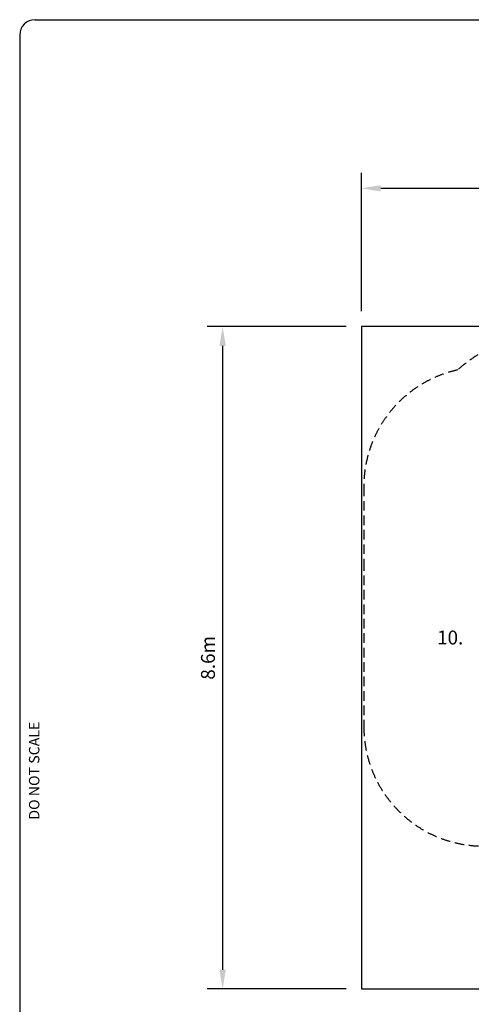
# Model space of a CAD drawing. Units: millimetres. Extents: x 0 to 28804, y 0 to 19939.
# Drawn here: x 300 to 6165, y 7116 to 19900 of the extents above; entities that cross this region are included whole.
import ezdxf
from ezdxf.enums import TextEntityAlignment as Align

# ---------------------------------------------------------------- set-up
doc = ezdxf.new("R2010")
doc.units = ezdxf.units.MM
doc.header["$LTSCALE"] = 500
doc.linetypes.add('DASHED2', pattern=[0.375, 0.25, -0.125])
for name, color, linetype in [('AS_SAFETY', 2, 'Continuous'), ('DIM', 4, 'Continuous'), ('EN_SAFETYZONE', 30, 'DASHED2'), ('TLTBOARDER2', 2, 'Continuous'), ('TLTTXT1-8', 7, 'Continuous'), ('TXT1', 7, 'Continuous')]:
    doc.layers.add(name, color=color, linetype=linetype)
doc.styles.add('TXT_ROMANS', font='Romans.shx', dxfattribs={"height": 180})
doc.dimstyles.new('ISO-25$0', dxfattribs={"dimtxt": 2.5, "dimasz": 2.5, "dimexe": 1.25, "dimexo": 0.625, "dimtad": 1, "dimtxsty": 'Standard', "dimcen": 2.5, "dimadec": 0, "dimazin": 0, "dimtfac": 1, "dimtmove": 0, "dimatfit": 3, "dimfxl": 1, "dimarcsym": 0})

# ---------------------------------------------------------------- blocks, each defined once
blk = doc.blocks.new('*D430')
at = {"layer": 'DEFPOINTS', "color": 0, "transparency": 16777216}
for p in [(4739, 15915, -3333), (2935, 7315), (4739, 7315, -3333)]:
    blk.add_point(p, dxfattribs=at)
at = {"layer": 'DIM', "linetype": 'ByBlock', "lineweight": -2, "transparency": 16777216}
for p, q in [((4539, 15915), (2735, 15915)), ((2935, 15665), (2935, 7565)), ((4539, 7315), (2735, 7315))]:
    blk.add_line(p, q, dxfattribs=at)
at = {"layer": 'DIM', "transparency": 16777216}
for points in [[(2894, 15665), (2977, 15665), (2935, 15915)], [(2894, 7565), (2977, 7565), (2935, 7315)]]:
    blk.add_solid(points, dxfattribs=at)
at = {"layer": 'DIM', "transparency": 16777216, "insert": (2745, 11615), "char_height": 180, "attachment_point": 5, "rotation": 90, "style": 'TXT_ROMANS'}
blk.add_mtext('\\A1;8.6m', dxfattribs=at)
blk = doc.blocks.new('*D431')
at = {"layer": 'DEFPOINTS', "color": 0, "transparency": 16777216}
for p in [(18039, 17711), (4739, 15915, -3333), (18039, 15915, -3333)]:
    blk.add_point(p, dxfattribs=at)
at = {"layer": 'DIM', "linetype": 'ByBlock', "lineweight": -2, "transparency": 16777216}
for p, q in [((4739, 16115), (4739, 17911)), ((18039, 16115), (18039, 17911)), ((4989, 17711), (17789, 17711))]:
    blk.add_line(p, q, dxfattribs=at)
at = {"layer": 'DIM', "transparency": 16777216}
for points in [[(4989, 17752), (4989, 17669), (4739, 17711)], [(17789, 17752), (17789, 17669), (18039, 17711)]]:
    blk.add_solid(points, dxfattribs=at)
at = {"layer": 'DIM', "transparency": 16777216, "insert": (11389, 17901), "char_height": 180, "attachment_point": 5, "style": 'TXT_ROMANS'}
blk.add_mtext('\\A1;13.3m', dxfattribs=at)

msp = doc.modelspace()

# ---------------------------------------------------------------- linework, layer by layer
at = {"layer": 'AS_SAFETY', "elevation": -3332.6}
msp.add_lwpolyline([(18038.9, 15915.1), (4738.9, 15915.1), (4738.9, 7315.1), (18038.9, 7315.1)], close=True, dxfattribs=at)
at = {"layer": 'EN_SAFETYZONE', "elevation": -3332.6}
for points in [[(16946.7, 12647), (15586.8, 12647, 0.2096291), (14446.7, 13147), (13408.6, 13147, 0.1651354), (12403.9, 13488.1), (12403.9, 13455.1), (11825.8, 13455.1, 0.2407281), (10736.8, 14351.9, 0.1069907), (9991.5, 14767.6), (9854.7, 14904.4, 0.175074), (7650.8, 15855.1), (7351.4, 15855.1), (7318.9, 15855.1, 0.1824666), (5986, 15351.9, 0.3521454), (4768.9, 13838.1), (4768.9, 12838.1)], [(4768.9, 12870.6), (4768.9, 10720.6, 0.4142136), (6318.9, 9170.6), (7318.9, 9170.6, 0.1780751), (8323.3, 9540, 0.0265946), (8467, 9435.8, 0.044967), (8653.9, 9229.7), (8653.9, 8419.9, 0.4142136), (9703.9, 7369.9), (10103.9, 7369.9, 0.4142136), (11153.9, 8419.9), (11153.9, 8574.5, 0.0530452), (11509.9, 8536.7), (12298, 8536.6, 0.2938409), (13837.7, 9527), (14446.7, 9527, 0.2096291), (15586.8, 10027), (16946.7, 10027, 0.4142136)]]:
    msp.add_lwpolyline(points, format="xyb", dxfattribs=at)
at = {"layer": 'TLTBOARDER2'}
for p, q in [((500, 19900), (28250, 19900)), ((300, 19700), (300, 600))]:
    msp.add_line(p, q, dxfattribs=at)
msp.add_arc((500, 19700), 200, 90, 180, dxfattribs=at)

# ---------------------------------------------------------------- texts
at = {"layer": 'TLTTXT1-8', "style": 'TXT_ROMANS'}
msp.add_text('DO NOT SCALE', height=135, rotation=90, dxfattribs=at).set_placement((555.8, 10150), align=Align.CENTER)
at = {"layer": 'TXT1', "style": 'TXT_ROMANS'}
msp.add_text('10.', height=180, dxfattribs=at).set_placement((5720.3, 11788.4))

# ---------------------------------------------------------------- dimensions: what is measured, and where the dimension line sits
at = {"layer": 'DIM'}
dim = msp.add_linear_dim(base=(18038.9, 17710.6), p1=(4738.9, 15915.1, -3332.6), p2=(18038.9, 15915.1, -3332.6), text='13.3m', dimstyle='ISO-25$0', override={"dimscale": 100, "dimtxt": 1.8, "dimexe": 2, "dimexo": 2, "dimgap": 1, "dimtoh": 1, "dimdec": 0, "dimzin": 0, "dimdsep": 46, "dimtxsty": 'TXT_ROMANS', "dimcen": 5, "dimclrd": 256, "dimclre": 256, "dimclrt": 256, "dimtix": 1, "dimatfit": 2, "dimtvp": 1, "dimtolj": 1, "dimtzin": 0, "dimarcsym": 1}, dxfattribs=at)
dim.commit()
dim.dimension.update_dxf_attribs({"geometry": '*D431', "text_midpoint": (11388.9, 17900.6)})
dim = msp.add_linear_dim(base=(2935.4, 7315.1), p1=(4738.9, 15915.1, -3332.6), p2=(4738.9, 7315.1, -3332.6), angle=90, text='8.6m', dimstyle='ISO-25$0', override={"dimscale": 100, "dimtxt": 1.8, "dimexe": 2, "dimexo": 2, "dimgap": 1, "dimtoh": 1, "dimdec": 0, "dimzin": 0, "dimdsep": 46, "dimtxsty": 'TXT_ROMANS', "dimcen": 5, "dimclrd": 256, "dimclre": 256, "dimclrt": 256, "dimtix": 1, "dimatfit": 2, "dimtvp": 1, "dimtolj": 1, "dimtzin": 0, "dimarcsym": 1}, dxfattribs=at)
dim.commit()
dim.dimension.update_dxf_attribs({"geometry": '*D430', "text_midpoint": (2935.4, 11615.1), "dimtype": 160})

doc.saveas('drawing.dxf')
